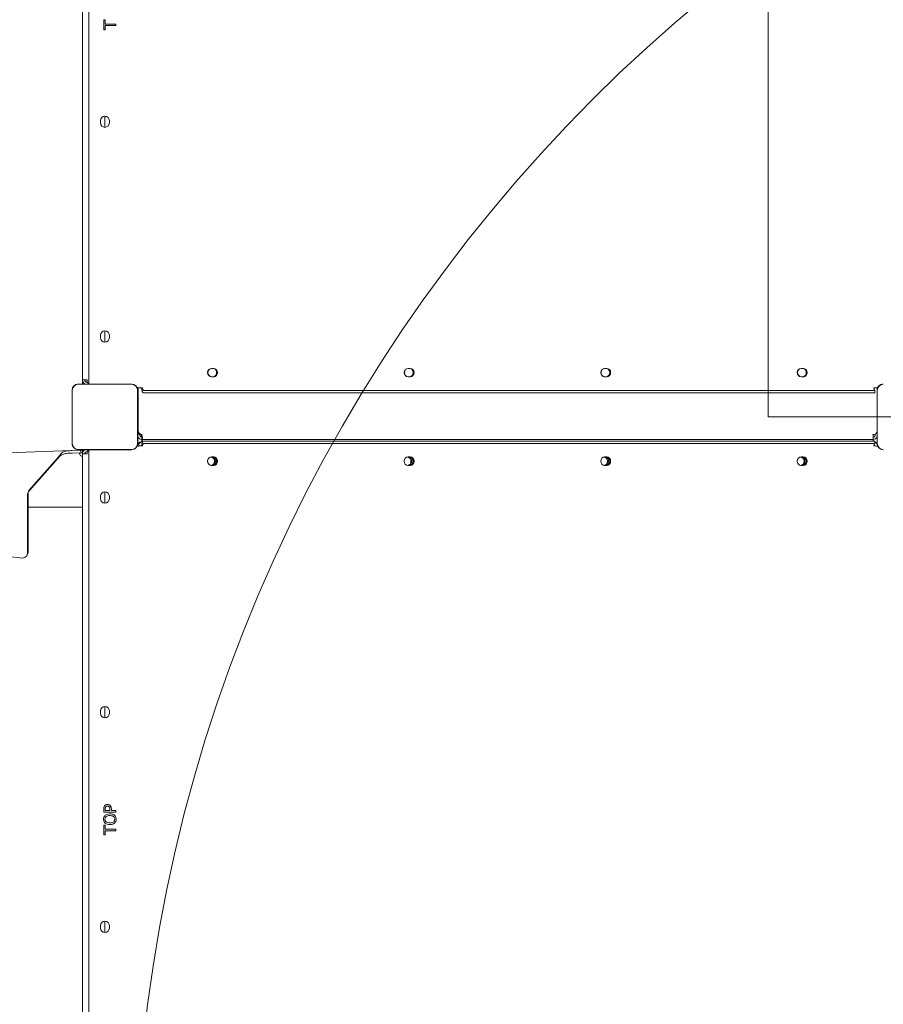
# Model space of a CAD drawing. Units: millimetres. Extents: x 21718 to 40241, y 8841 to 20389.
# Drawn here: x 28660 to 29733, y 14073 to 15296 of the extents above; entities that cross this region are included whole.
import ezdxf

# ---------------------------------------------------------------- set-up
doc = ezdxf.new("R2010")
doc.units = ezdxf.units.MM
doc.header["$LTSCALE"] = 150
doc.layers.add('Dimension (ISO)', color=7, linetype='Continuous', lineweight=18)
doc.layers.add('Visible (ISO)', color=7, linetype='Continuous', lineweight=18)
doc.layers.add('Fall Zone', color=5, linetype='Continuous', lineweight=20, true_color=0x0000ff)
doc.styles.add('Note Text (ISO)', font='tahoma.ttf')
doc.dimstyles.new('Aplay Dimension Styles M', dxfattribs={"dimscale": 150, "dimtxt": 2.5, "dimasz": 2.5, "dimexe": 3.175, "dimexo": 2, "dimgap": 0.762, "dimtad": 1, "dimdec": 1, "dimlfac": 0.001, "dimrnd": 1e-08, "dimzin": 0, "dimdsep": 46, "dimtxsty": 'Note Text (ISO)', "dimcen": 0.09, "dimdle": 10, "dimclrd": 256, "dimclre": 256, "dimclrt": 7, "dimadec": 0, "dimazin": 0, "dimtfac": 1.40208, "dimtofl": 0, "dimtmove": 0, "dimatfit": 3, "dimfxl": 1, "dimtolj": 1, "dimtzin": 0, "dimlwd": -1, "dimlwe": -1, "dimarcsym": 0})

# ---------------------------------------------------------------- blocks, each defined once
blk = doc.blocks.new('*D52')
at = {"layer": 'Defpoints', "color": 0, "transparency": 16777216}
for p in [(22826, 14683.4), (40238.1, 14068.3), (40238.1, 9468.3)]:
    blk.add_point(p, dxfattribs=at)
at = {"layer": 'Dimension (ISO)', "transparency": 16777216}
for p, q in [((22826, 14383.4), (22826, 8992.1)), ((40238.1, 13768.3), (40238.1, 8992.1)), ((23201, 9468.3), (39863.1, 9468.3))]:
    blk.add_line(p, q, dxfattribs=at)
for points in [[(23201, 9530.8), (23201, 9405.8), (22826, 9468.3)], [(39863.1, 9530.8), (39863.1, 9405.8), (40238.1, 9468.3)]]:
    blk.add_solid(points, dxfattribs=at)
at = {"layer": 'Dimension (ISO)', "color": 7, "transparency": 16777216, "insert": (31532, 9959.1), "char_height": 375, "attachment_point": 2, "style": 'Note Text (ISO)'}
blk.add_mtext('\\A1;17.4 m', dxfattribs=at)
blk = doc.blocks.new('*D53')
at = {"layer": 'Defpoints', "color": 0, "transparency": 16777216}
for p in [(27225.9, 19242.2), (22230.1, 10555.3), (30560.9, 10555.3)]:
    blk.add_point(p, dxfattribs=at)
at = {"layer": 'Dimension (ISO)', "transparency": 16777216}
for p, q in [((26925.9, 19242.2), (21753.8, 19242.2)), ((22230.1, 18867.2), (22230.1, 10930.3)), ((30260.9, 10555.3), (21753.8, 10555.3))]:
    blk.add_line(p, q, dxfattribs=at)
for points in [[(22167.6, 18867.2), (22292.6, 18867.2), (22230.1, 19242.2)], [(22167.6, 10930.3), (22292.6, 10930.3), (22230.1, 10555.3)]]:
    blk.add_solid(points, dxfattribs=at)
at = {"layer": 'Dimension (ISO)', "color": 7, "transparency": 16777216, "insert": (21723.7, 14898.7), "char_height": 375, "attachment_point": 2, "rotation": 90, "style": 'Note Text (ISO)'}
blk.add_mtext('\\A1;8.7 m', dxfattribs=at)

msp = doc.modelspace()

# ---------------------------------------------------------------- linework, layer by layer
at = {"layer": 'Fall Zone'}
for p, q in [((29590.19, 14802.8), (29590.19, 15802.8)), ((34942.19, 14802.8), (29590.19, 14802.8))]:
    msp.add_line(p, q, dxfattribs=at)
for centre, radius, start, end in [((27225.86, 15727.37), 3514.83, 242.06912, 152.06912), ((30743.69, 13825.3), 1940, 90, 180)]:
    msp.add_arc(centre, radius, start, end, dxfattribs=at)
at = {"layer": 'Fall Zone', "color": 11, "true_color": 0xff8040}
msp.add_arc((29741.19, 14827.8), 1500, 90, 180, dxfattribs=at)
at = {"layer": 'Visible (ISO)'}
for p, q in [((28738.19, 15756.8), (28738.19, 14848.8)), ((28746.19, 14843.51), (28746.19, 15762.1)), ((28764.8, 15283.78), (28764.8, 15295.84)), ((28764.8, 15295.84), (28766.58, 15295.84)), ((28766.58, 15295.84), (28766.58, 15290.81)), ((28766.58, 15290.81), (28779.8, 15290.81)), ((28779.8, 15288.81), (28766.58, 15288.81)), ((28766.58, 15288.81), (28766.58, 15283.78)), ((28779.8, 15290.81), (28779.8, 15288.81)), ((28766.58, 15283.78), (28764.8, 15283.78)), ((28760.69, 15167.97), (28760.69, 15170.97)), ((28766.19, 15176.47), (28766.19, 15162.47)), ((28771.69, 15170.97), (28771.69, 15167.97)), ((28766.19, 14909.8), (28766.19, 14895.8)), ((28760.69, 14901.3), (28760.69, 14904.3)), ((28771.69, 14904.3), (28771.69, 14901.3)), ((28898.63, 14863.05), (28901.37, 14863.05)), ((29142.75, 14863.05), (29145.5, 14863.05)), ((29386.88, 14863.05), (29389.62, 14863.05)), ((29631, 14863.05), (29633.75, 14863.05)), ((28738.19, 14847.8), (28738.19, 14848.8)), ((28741.19, 14848.8), (28738.19, 14848.8)), ((28738.19, 14843.51), (28738.19, 14847.8)), ((28744.19, 14848.8), (28741.19, 14848.8)), ((28744.19, 14847.8), (28744.19, 14848.8)), ((28901.37, 14852.55), (28898.63, 14852.55)), ((29145.5, 14852.55), (29142.75, 14852.55)), ((29389.62, 14852.55), (29386.88, 14852.55)), ((29633.75, 14852.55), (29631, 14852.55)), ((28725.48, 14835.87), (28725.48, 14769.74)), ((28725.6, 14835.87), (28725.6, 14833.89)), ((28725.6, 14835.87), (28725.6, 14769.74)), ((28799.25, 14843.51), (28733.12, 14843.51)), ((28735.1, 14843.39), (28733.12, 14843.39)), ((28799.25, 14843.39), (28733.12, 14843.39)), ((28797.27, 14843.39), (28735.1, 14843.39)), ((28741.19, 14843.61), (28741.19, 14843.51)), ((28744.6, 14845.8), (28744.19, 14845.8)), ((28799.25, 14843.39), (28797.27, 14843.39)), ((28806.4, 14839.37), (28806.4, 14838.56)), ((28806.77, 14833.89), (28806.77, 14835.87)), ((28806.77, 14769.74), (28806.77, 14835.87)), ((28806.89, 14769.74), (28806.89, 14835.87)), ((28807.61, 14785.8), (28807.61, 14839.05)), ((28809.93, 14838.8), (28810.56, 14838.8)), ((28812.97, 14838.8), (28810.56, 14838.8)), ((28814.58, 14835.8), (28814.18, 14835.8)), ((28814.58, 14835.8), (28827.76, 14835.8)), ((29717.72, 14835.8), (28827.76, 14835.8)), ((29717.72, 14835.8), (29722.45, 14835.8)), ((29721.24, 14838.8), (29722.45, 14838.8)), ((29722.45, 14832.8), (29722.45, 14835.8)), ((29725.48, 14835.87), (29725.48, 14769.74)), ((29725.6, 14835.87), (29725.6, 14833.89)), ((29725.6, 14835.87), (29725.6, 14769.74)), ((29725.68, 14839.28), (29725.68, 14837.59)), ((28725.6, 14833.89), (28725.6, 14771.72)), ((28806.77, 14771.72), (28806.77, 14833.89)), ((28814.18, 14832.8), (28814.58, 14832.8)), ((28827.76, 14832.8), (28814.58, 14832.8)), ((29717.72, 14832.8), (28827.76, 14832.8)), ((29722.45, 14832.8), (29717.72, 14832.8)), ((29725.6, 14833.89), (29725.6, 14771.72)), ((28809.19, 14780.8), (28809.19, 14781.2)), ((28810.98, 14780.8), (28812.19, 14780.8)), ((28812.19, 14774.8), (28812.19, 14776.98)), ((29720.19, 14774.8), (28812.19, 14774.8)), ((29721.1, 14780.8), (29720.19, 14780.8)), ((29723.19, 14781.35), (29723.19, 14780.8)), ((27780.88, 14728.61), (28725.3, 14760.93)), ((28725.3, 14760.93), (28736.08, 14761.3)), ((28725.6, 14771.72), (28725.6, 14769.74)), ((28733.12, 14762.22), (28735.1, 14762.22)), ((28733.12, 14762.22), (28799.25, 14762.22)), ((28733.12, 14762.1), (28799.25, 14762.1)), ((28735.1, 14762.22), (28797.27, 14762.22)), ((28736.14, 14759.62), (28736.08, 14761.3)), ((28736.29, 14761.3), (28737.51, 14761.3)), ((28736.29, 14759.62), (28736.29, 14761.3)), ((28738.19, 14761.3), (28737.51, 14761.3)), ((28738.19, 14757.8), (28738.19, 14762.1)), ((28741.19, 14762.1), (28741.19, 14762)), ((28746.19, 13843.51), (28746.19, 14762.1)), ((28797.27, 14762.22), (28799.25, 14762.22)), ((28806.69, 14766.8), (28806.69, 14766.33)), ((28806.77, 14769.74), (28806.77, 14771.72)), ((28807.9, 14766.62), (28807.9, 14766.8)), ((28810.56, 14766.8), (28809.93, 14766.8)), ((28810.56, 14766.8), (28812.97, 14766.8)), ((28812.48, 14771.8), (28811.27, 14771.8)), ((28812.48, 14771.8), (28812.84, 14771.8)), ((28814.58, 14772.8), (28814.18, 14772.8)), ((28814.58, 14769.8), (28814.18, 14769.8)), ((28814.58, 14772.8), (28827.76, 14772.8)), ((28827.76, 14769.8), (28814.58, 14769.8)), ((29717.72, 14772.8), (28827.76, 14772.8)), ((29717.72, 14769.8), (28827.76, 14769.8)), ((29717.72, 14772.8), (29722.45, 14772.8)), ((29722.45, 14769.8), (29717.72, 14769.8)), ((29722.45, 14766.8), (29721.24, 14766.8)), ((29722.45, 14769.8), (29722.45, 14772.8)), ((29725.6, 14771.72), (29725.6, 14769.74)), ((29725.97, 14766.8), (29725.97, 14766.24)), ((28671.77, 14711.56), (28709.74, 14754.39)), ((28710.68, 14754.43), (28672.71, 14711.59)), ((28709.74, 14754.39), (28710.26, 14754.41)), ((28710.26, 14754.41), (28710.68, 14754.43)), ((28736.19, 14758.3), (28725.4, 14757.93)), ((28736.19, 14758.3), (28736.14, 14759.62)), ((28736.29, 14758.3), (28736.29, 14759.62)), ((28737.51, 14758.3), (28736.29, 14758.3)), ((28737.51, 14758.3), (28738.19, 14758.3)), ((28738.19, 14756.8), (28738.19, 14757.8)), ((28738.19, 14756.8), (28738.19, 13848.8)), ((28741.19, 14756.8), (28738.19, 14756.8)), ((28744.19, 14756.8), (28741.19, 14756.8)), ((28744.19, 14759.8), (28744.6, 14759.8)), ((28744.19, 14756.8), (28744.19, 14757.8)), ((28898.63, 14753.05), (28901.37, 14753.05)), ((29142.75, 14753.05), (29145.5, 14753.05)), ((29386.88, 14753.05), (29389.62, 14753.05)), ((29631, 14753.05), (29633.75, 14753.05)), ((28901.37, 14742.55), (28898.63, 14742.55)), ((29145.5, 14742.55), (29142.75, 14742.55)), ((29389.62, 14742.55), (29386.88, 14742.55)), ((29633.75, 14742.55), (29631, 14742.55)), ((28670.11, 14707.25), (28670.11, 14632.99)), ((28670.7, 14635.14), (28670.7, 14708.8)), ((28672.66, 14711.59), (28671.77, 14711.56)), ((28672.71, 14711.59), (28672.66, 14711.59)), ((28760.69, 14701.3), (28760.69, 14704.3)), ((28766.19, 14709.8), (28766.19, 14695.8)), ((28771.69, 14704.3), (28771.69, 14701.3)), ((28738.19, 14690.8), (28670.7, 14690.8)), ((28670.53, 14633.91), (28669.94, 14631.77)), ((28766.19, 14443.14), (28766.19, 14429.14)), ((28760.69, 14434.64), (28760.69, 14437.64)), ((28771.69, 14437.64), (28771.69, 14434.64)), ((28764.8, 14311.96), (28764.8, 14315.72)), ((28779.8, 14311.96), (28764.8, 14311.96)), ((28766.53, 14315.6), (28766.53, 14313.95)), ((28766.53, 14313.95), (28772.51, 14313.95)), ((28772.51, 14313.95), (28772.51, 14315.31)), ((28774.21, 14315.64), (28774.21, 14313.95)), ((28774.21, 14313.95), (28779.8, 14313.95)), ((28779.8, 14313.95), (28779.8, 14311.96)), ((28764.8, 14283.78), (28764.8, 14295.84)), ((28764.8, 14295.84), (28766.58, 14295.84)), ((28766.58, 14295.84), (28766.58, 14290.81)), ((28766.58, 14290.81), (28779.8, 14290.81)), ((28779.8, 14288.81), (28766.58, 14288.81)), ((28766.58, 14288.81), (28766.58, 14283.78)), ((28779.8, 14290.81), (28779.8, 14288.81)), ((28766.58, 14283.78), (28764.8, 14283.78)), ((28766.19, 14176.47), (28766.19, 14162.47)), ((28760.69, 14167.97), (28760.69, 14170.97)), ((28771.69, 14170.97), (28771.69, 14167.97))]:
    msp.add_line(p, q, dxfattribs=at)
for centre, radius, start, end in [((28766.19, 15170.97), 5.5, 0, 180), ((28766.19, 15167.97), 5.5, 180, 0), ((28766.19, 14904.3), 5.5, 0, 180), ((28766.19, 14901.3), 5.5, 180, 0), ((28744.19, 14848.8), 6, 180, 240), ((28744.19, 14848.8), 3, 180, 270), ((28749.19, 14847.8), 5, 180, 233.1301), ((28733.12, 14835.87), 7.64, 90, 180), ((28733.12, 14835.87), 7.52, 90, 180), ((28744.19, 14848.8), 6, 240, 241.94835), ((28799.25, 14835.87), 7.64, 0, 90), ((28799.25, 14835.87), 7.52, 0, 90), ((28809.93, 14850.03), 11.23, 249.2947, 270), ((29722.45, 14850.03), 11.23, 270, 290.7053), ((29733.12, 14835.87), 7.64, 90, 180), ((29733.12, 14835.87), 7.52, 90, 180), ((28812.19, 14780.8), 6, 208.05165, 270), ((28812.19, 14780.8), 3, 180, 267.90343), ((29720.19, 14780.8), 6, 270, 331.94835), ((29720.19, 14780.8), 3, 279.18445, 0), ((28733.12, 14769.74), 7.64, 180, 270), ((28733.12, 14769.74), 7.52, 180, 270), ((28744.19, 14756.8), 6, 120, 180), ((28744.19, 14756.8), 6, 118.05165, 120), ((28749.19, 14757.8), 5, 126.8699, 180), ((28799.25, 14769.74), 7.64, 270, 0), ((28799.25, 14769.74), 7.52, 270, 0), ((28809.93, 14755.58), 11.23, 90, 110.7053), ((29722.45, 14755.58), 11.23, 69.2947, 90), ((29733.12, 14769.74), 7.64, 180, 270), ((29733.12, 14769.74), 7.52, 180, 270), ((28744.19, 14756.8), 3, 90, 180), ((28766.19, 14704.3), 5.5, 0, 180), ((28766.19, 14701.3), 5.5, 180, 0), ((28766.19, 14437.64), 5.5, 0, 180), ((28766.19, 14434.64), 5.5, 180, 0), ((28766.19, 14170.97), 5.5, 0, 180), ((28766.19, 14167.97), 5.5, 180, 0)]:
    msp.add_arc(centre, radius, start, end, dxfattribs=at)
for centre, major_axis, ratio, start_param, end_param in [((28898.63, 14857.8), (0, -5.25), 0.9154633, 3.1415927, 6.2831853), ((28899.02, 14857.8), (0, -5.25), 0.9154633, 3.1415927, 6.2831853), ((28900.17, 14857.8), (0, -5.25), 0.9154633, 0, 3.1415927), ((28901.37, 14857.8), (0, 5.25), 0.9154633, 3.1415927, 6.2831853), ((29142.75, 14857.8), (0, -5.25), 0.9154633, 3.1415927, 6.2831853), ((29143.14, 14857.8), (0, -5.25), 0.9154633, 3.1415927, 6.2831853), ((29144.29, 14857.8), (0, -5.25), 0.9154633, 0, 3.1415927), ((29145.5, 14857.8), (0, 5.25), 0.9154633, 3.1415927, 6.2831853), ((29386.88, 14857.8), (0, -5.25), 0.9154633, 3.1415927, 6.2831853), ((29387.26, 14857.8), (0, -5.25), 0.9154633, 3.1415927, 6.2831853), ((29388.41, 14857.8), (0, -5.25), 0.9154633, 0, 3.1415927), ((29389.62, 14857.8), (0, 5.25), 0.9154633, 3.1415927, 6.2831853), ((29631, 14857.8), (0, -5.25), 0.9154633, 3.1415927, 6.2831853), ((29631.39, 14857.8), (0, -5.25), 0.9154633, 3.1415927, 6.2831853), ((29632.54, 14857.8), (0, -5.25), 0.9154633, 0, 3.1415927), ((29633.75, 14857.8), (0, 5.25), 0.9154633, 3.1415927, 6.2831853), ((28814.18, 14838.8), (0, -6), 0.4024015, 4.712389, 6.2831853), ((28814.18, 14838.8), (0, -3), 0.4024015, 4.712389, 6.2831853), ((29722.45, 14838.8), (0, -3), 0.4024015, 4.712389, 6.2831853), ((28812.19, 14785.8), (0, -5), 0.9154633, 4.712389, 6.2831853), ((28810.98, 14785.8), (0, -5), 0.9154633, 5.1790254, 6.2831853), ((29721.1, 14785.8), (0, -5), 0.9154633, 0, 1.2758674), ((28811.27, 14766.8), (0, 5), 0.9154633, 0, 1.5707963), ((28812.48, 14766.8), (0, 5), 0.9154633, 0, 1.5707963), ((28814.18, 14766.8), (0, 6), 0.4024015, 0, 1.5707963), ((28814.18, 14766.8), (0, 3), 0.4024015, 0, 1.5707963), ((29722.45, 14766.8), (0, 3), 0.4024015, 0, 1.5707963), ((29721.39, 14766.8), (0, 5), 0.9154633, 5.1594827, 6.0509963), ((29721.39, 14766.8), (0, -5), 0.9154633, 1.5707963, 1.6235268), ((28898.63, 14747.8), (0, -5.25), 0.9154633, 3.1415927, 6.2831853), ((28897.46, 14747.8), (0, -5.25), 0.9154633, 0.1218486, 3.0197441), ((28898.67, 14747.8), (0, 5.25), 0.9154633, 3.1415927, 6.2831853), ((28900.17, 14747.8), (0, -5.25), 0.9154633, 0, 3.1415927), ((28901.37, 14747.8), (0, 5.25), 0.9154633, 3.1415927, 6.2831853), ((29142.75, 14747.8), (0, -5.25), 0.9154633, 3.1415927, 6.2831853), ((29141.58, 14747.8), (0, -5.25), 0.9154633, 0.1218486, 3.0197441), ((29142.79, 14747.8), (0, 5.25), 0.9154633, 3.1415927, 6.2831853), ((29144.29, 14747.8), (0, -5.25), 0.9154633, 0, 3.1415927), ((29145.5, 14747.8), (0, 5.25), 0.9154633, 3.1415927, 6.2831853), ((29386.88, 14747.8), (0, -5.25), 0.9154633, 3.1415927, 6.2831853), ((29385.71, 14747.8), (0, -5.25), 0.9154633, 0.1218486, 3.0197441), ((29386.91, 14747.8), (0, 5.25), 0.9154633, 3.1415927, 6.2831853), ((29388.41, 14747.8), (0, -5.25), 0.9154633, 0, 3.1415927), ((29389.62, 14747.8), (0, 5.25), 0.9154633, 3.1415927, 6.2831853), ((29631, 14747.8), (0, -5.25), 0.9154633, 3.1415927, 6.2831853), ((29629.83, 14747.8), (0, -5.25), 0.9154633, 0.1218486, 3.0197441), ((29631.04, 14747.8), (0, 5.25), 0.9154633, 3.1415927, 6.2831853), ((29632.54, 14747.8), (0, -5.25), 0.9154633, 0, 3.1415927), ((29633.75, 14747.8), (0, 5.25), 0.9154633, 3.1415927, 6.2831853), ((28679.15, 9367.93), (-7397.62, 2048.81), 0.6713061, 4.8987129, 4.9552602), ((28660.3, 14634.43), (9.64, -2.67), 0.6713061, 4.8987129, 6.4670079), ((28660.9, 14636.58), (9.64, -2.67), 0.6713061, 0, 0.1838226)]:
    msp.add_ellipse(centre, major_axis=major_axis, ratio=ratio, start_param=start_param, end_param=end_param, dxfattribs=at)
for points, knots in [([(28733.12, 14843.39), (28732.3, 14843.39), (28731.46, 14843.25), (28729.63, 14842.62), (28728.66, 14842.02), (28727.22, 14840.61), (28726.69, 14839.86), (28725.89, 14838.16), (28725.65, 14837.18), (28725.61, 14836.09), (28725.6, 14835.98), (28725.6, 14835.87)], [-2.30323825, -2.30323825, -2.30323825, -2.30323825, -2.1869905, -2.1869905, -2.03102045, -2.03102045, -1.9058883, -1.9058883, -1.76825025, -1.76825025, -1.75252831, -1.75252831, -1.75252831, -1.75252831]), ([(28806.77, 14835.87), (28806.77, 14836.69), (28806.63, 14837.53), (28806, 14839.36), (28805.4, 14840.33), (28803.99, 14841.77), (28803.25, 14842.3), (28801.54, 14843.1), (28800.57, 14843.34), (28799.47, 14843.38), (28799.36, 14843.39), (28799.25, 14843.39)], [-2.30323825, -2.30323825, -2.30323825, -2.30323825, -2.1869905, -2.1869905, -2.03102045, -2.03102045, -1.9058883, -1.9058883, -1.76825025, -1.76825025, -1.75252831, -1.75252831, -1.75252831, -1.75252831]), ([(29733.12, 14843.39), (29732.3, 14843.39), (29731.46, 14843.25), (29729.63, 14842.62), (29728.66, 14842.02), (29727.22, 14840.61), (29726.69, 14839.86), (29725.89, 14838.16), (29725.65, 14837.18), (29725.61, 14836.09), (29725.6, 14835.98), (29725.6, 14835.87)], [-2.30323825, -2.30323825, -2.30323825, -2.30323825, -2.1869905, -2.1869905, -2.03102045, -2.03102045, -1.9058883, -1.9058883, -1.76825025, -1.76825025, -1.75252831, -1.75252831, -1.75252831, -1.75252831]), ([(28811.91, 14778.45), (28811.84, 14778.67), (28811.75, 14778.94), (28811.64, 14779.25), (28811.48, 14779.72), (28811.26, 14780.26), (28810.98, 14780.8)], [0.66745722, 0.66745722, 0.66745722, 0.66745722, 1.02632188, 1.02632188, 1.02632188, 1.57079633, 1.57079633, 1.57079633, 1.57079633]), ([(28812.19, 14776.98), (28812.19, 14776.98), (28812.19, 14777.02), (28812.18, 14777.18), (28812.16, 14777.3), (28812.12, 14777.58), (28812.09, 14777.76), (28812.01, 14778.1), (28811.96, 14778.27), (28811.91, 14778.45)], [0, 0, 0, 0, 0.07390096, 0.07390096, 0.14634779, 0.14634779, 0.21885105, 0.21885105, 0.27738569, 0.27738569, 0.27738569, 0.27738569]), ([(28812.19, 14774.8), (28812.44, 14774.8), (28812.69, 14775.59), (28812.69, 14776.9), (28812.7, 14777.98), (28812.55, 14779.39), (28812.19, 14780.8)], [0, 0, 0, 0, 0.8630304, 0.8630304, 0.8630304, 1.5707963, 1.5707963, 1.5707963, 1.5707963]), ([(28812.19, 14774.8), (28812.3, 14774.8), (28812.42, 14774.24), (28812.73, 14773.36), (28812.85, 14773.02), (28813, 14772.65), (28813.17, 14772.26)], [0, 0, 0, 0, 1.0263219, 1.0263219, 1.0263219, 1.418236, 1.418236, 1.418236, 1.418236]), ([(29720.19, 14780.8), (29720.63, 14779.08), (29720.75, 14777.37), (29720.67, 14776.24), (29720.6, 14775.32), (29720.39, 14774.8), (29720.19, 14774.8)], [0, 0, 0, 0, 0.8630304, 0.8630304, 0.8630304, 1.5707963, 1.5707963, 1.5707963, 1.5707963]), ([(29720.19, 14774.8), (29720.3, 14774.8), (29720.42, 14774.24), (29720.73, 14773.36), (29720.79, 14773.18), (29720.86, 14773), (29720.94, 14772.8)], [0, 0, 0, 0, 1.0263219, 1.0263219, 1.0263219, 1.2309594, 1.2309594, 1.2309594, 1.2309594]), ([(29720.3, 14774.8), (29720.31, 14774.76), (29720.32, 14774.71), (29720.36, 14774.5), (29720.41, 14774.33), (29720.47, 14774.16)], [0.199935671, 0.199935671, 0.199935671, 0.199935671, 0.218851049, 0.218851049, 0.277385689, 0.277385689, 0.277385689, 0.277385689]), ([(28710.93, 14756.13), (28712.04, 14757.62), (28713.44, 14758.72), (28714.94, 14759.42), (28716.72, 14760.25), (28718.64, 14760.55), (28720.5, 14760.71), (28722.15, 14760.84), (28723.77, 14760.88), (28725.3, 14760.93)], [0, 0, 0, 0, 0.46114, 0.46114, 0.46114, 1.0077982, 1.0077982, 1.0077982, 1.4929443, 1.4929443, 1.4929443, 1.4929443]), ([(28725.6, 14769.74), (28725.6, 14769.38), (28725.63, 14769.01), (28725.83, 14767.63), (28726.19, 14766.64), (28727.17, 14765.07), (28727.73, 14764.43), (28729.13, 14763.29), (28730.01, 14762.82), (28731.66, 14762.33), (28732.39, 14762.22), (28733.12, 14762.22)], [1.75342231, 1.75342231, 1.75342231, 1.75342231, 1.80440108, 1.80440108, 1.94857872, 1.94857872, 2.06483587, 2.06483587, 2.20183785, 2.20183785, 2.30487297, 2.30487297, 2.30487297, 2.30487297]), ([(28799.25, 14762.22), (28799.61, 14762.22), (28799.98, 14762.25), (28801.36, 14762.45), (28802.35, 14762.81), (28803.92, 14763.79), (28804.56, 14764.35), (28805.7, 14765.75), (28806.17, 14766.63), (28806.66, 14768.28), (28806.77, 14769.01), (28806.77, 14769.74)], [1.75342231, 1.75342231, 1.75342231, 1.75342231, 1.80440108, 1.80440108, 1.94857872, 1.94857872, 2.06483587, 2.06483587, 2.20183785, 2.20183785, 2.30487297, 2.30487297, 2.30487297, 2.30487297]), ([(29725.6, 14769.74), (29725.6, 14769.38), (29725.63, 14769.01), (29725.83, 14767.63), (29726.19, 14766.64), (29727.17, 14765.07), (29727.73, 14764.43), (29729.13, 14763.29), (29730.01, 14762.82), (29731.66, 14762.33), (29732.39, 14762.22), (29733.12, 14762.22)], [1.75342231, 1.75342231, 1.75342231, 1.75342231, 1.80440108, 1.80440108, 1.94857872, 1.94857872, 2.06483587, 2.06483587, 2.20183785, 2.20183785, 2.30487297, 2.30487297, 2.30487297, 2.30487297]), ([(28725.4, 14757.93), (28723.19, 14757.86), (28720.87, 14757.82), (28718.63, 14757.57), (28716.79, 14757.37), (28714.99, 14756.98), (28713.43, 14756.23), (28712.87, 14755.97), (28712.34, 14755.66), (28711.86, 14755.31)], [1.8113893, 1.8113893, 1.8113893, 1.8113893, 2.5140639, 2.5140639, 2.5140639, 3.0944286, 3.0944286, 3.0944286, 3.302855, 3.302855, 3.302855, 3.302855]), ([(28737.49, 14754.11), (28737.39, 14754.15), (28737.29, 14754.18), (28736.67, 14754.44), (28736.2, 14754.76), (28735.75, 14755.22), (28735.7, 14755.27), (28735.65, 14755.32)], [0.14569806, 0.14569806, 0.14569806, 0.14569806, 0.1800871, 0.1800871, 0.3601742, 0.3601742, 0.3817176, 0.3817176, 0.3817176, 0.3817176]), ([(28671.83, 14710.62), (28671.53, 14710.28), (28671.25, 14709.87), (28670.76, 14708.95), (28670.53, 14708.44), (28670.32, 14707.86), (28670.3, 14707.8), (28670.28, 14707.74)], [0, 0, 0, 0, 0.17201595, 0.17201595, 0.34078077, 0.34078077, 0.36028084, 0.36028084, 0.36028084, 0.36028084]), ([(28765.74, 14319.65), (28766.05, 14320.11), (28766.43, 14320.49), (28767.31, 14321.06), (28767.69, 14321.19), (28768.42, 14321.39), (28768.87, 14321.44), (28769.32, 14321.44)], [0, 0, 0, 0, 0.1649938, 0.1649938, 0.31470146, 0.31470146, 0.53642223, 0.53642223, 0.53642223, 0.53642223]), ([(28769.32, 14321.44), (28769.96, 14321.44), (28770.58, 14321.33), (28771.45, 14320.98), (28771.72, 14320.84), (28772.22, 14320.52), (28772.45, 14320.33), (28772.65, 14320.13)], [0, 0, 0, 0, 0.19130822, 0.19130822, 0.28171341, 0.28171341, 0.36847202, 0.36847202, 0.36847202, 0.36847202]), ([(28764.8, 14315.72), (28764.8, 14316.46), (28764.85, 14317.28), (28765.12, 14318.42), (28765.31, 14319.04), (28765.74, 14319.65)], [0, 0, 0, 0, 0.22162943, 0.22162943, 0.34999029, 0.34999029, 0.34999029, 0.34999029]), ([(28766.52, 14307.97), (28767.13, 14308.49), (28767.84, 14308.88), (28769.43, 14309.48), (28770.6, 14309.77), (28772.3, 14309.77)], [0, 0, 0, 0, 0.24269874, 0.24269874, 0.50941962, 0.50941962, 0.50941962, 0.50941962]), ([(28767.1, 14318.28), (28766.9, 14317.98), (28766.76, 14317.64), (28766.55, 14316.72), (28766.53, 14316.03), (28766.53, 14315.6)], [0, 0, 0, 0, 0.10891026, 0.10891026, 0.28319814, 0.28319814, 0.28319814, 0.28319814]), ([(28769.38, 14319.36), (28768.96, 14319.36), (28768.54, 14319.3), (28767.93, 14319.05), (28767.74, 14318.94), (28767.38, 14318.64), (28767.23, 14318.47), (28767.1, 14318.28)], [0, 0, 0, 0, 0.12652513, 0.12652513, 0.19572783, 0.19572783, 0.2658326, 0.2658326, 0.2658326, 0.2658326]), ([(28771.61, 14318.51), (28771.34, 14318.77), (28771.04, 14318.99), (28770.41, 14319.25), (28770, 14319.36), (28769.38, 14319.36)], [0, 0, 0, 0, 0.11215732, 0.11215732, 0.20491353, 0.20491353, 0.20491353, 0.20491353]), ([(28772.51, 14315.31), (28772.51, 14316.31), (28772.41, 14316.89), (28772.25, 14317.51), (28772.16, 14317.74), (28771.92, 14318.16), (28771.78, 14318.35), (28771.61, 14318.51)], [0, 0, 0, 0, 0.29893029, 0.29893029, 0.48358755, 0.48358755, 0.66022753, 0.66022753, 0.66022753, 0.66022753]), ([(28772.3, 14309.77), (28773.42, 14309.77), (28774.54, 14309.64), (28776.07, 14309.16), (28776.53, 14308.98), (28777.36, 14308.53), (28777.73, 14308.27), (28778.08, 14307.97)], [0, 0, 0, 0, 0.33416468, 0.33416468, 0.48030262, 0.48030262, 0.61561634, 0.61561634, 0.61561634, 0.61561634]), ([(28772.65, 14320.13), (28773.14, 14319.64), (28773.5, 14319.07), (28773.95, 14317.98), (28774.21, 14317.16), (28774.21, 14315.64)], [0, 0, 0, 0, 0.20565752, 0.20565752, 0.35323955, 0.35323955, 0.35323955, 0.35323955]), ([(28764.49, 14303.13), (28764.49, 14304.05), (28764.63, 14304.95), (28765.11, 14306.11), (28765.32, 14306.54), (28765.89, 14307.35), (28766.18, 14307.68), (28766.52, 14307.97)], [0, 0, 0, 0, 0.27539108, 0.27539108, 0.37613003, 0.37613003, 0.45785591, 0.45785591, 0.45785591, 0.45785591]), ([(28766.52, 14298.31), (28765.94, 14298.81), (28765.47, 14299.41), (28764.92, 14300.56), (28764.76, 14301.03), (28764.54, 14302.06), (28764.49, 14302.59), (28764.49, 14303.13)], [0, 0, 0, 0, 0.23145131, 0.23145131, 0.38231565, 0.38231565, 0.54277717, 0.54277717, 0.54277717, 0.54277717]), ([(28767.77, 14306.46), (28767.36, 14306.15), (28767.01, 14305.77), (28766.57, 14305), (28766.43, 14304.66), (28766.25, 14303.92), (28766.21, 14303.53), (28766.21, 14303.14)], [0, 0, 0, 0, 0.15583592, 0.15583592, 0.26582801, 0.26582801, 0.38339906, 0.38339906, 0.38339906, 0.38339906]), ([(28766.21, 14303.14), (28766.21, 14302.54), (28766.3, 14301.94), (28766.63, 14301.15), (28766.78, 14300.86), (28767.24, 14300.27), (28767.49, 14300.03), (28767.77, 14299.81)], [0, 0, 0, 0, 0.17975422, 0.17975422, 0.25755289, 0.25755289, 0.32595594, 0.32595594, 0.32595594, 0.32595594]), ([(28772.3, 14296.51), (28771.19, 14296.51), (28770.04, 14296.63), (28768.21, 14297.23), (28767.32, 14297.63), (28766.52, 14298.31)], [0, 0, 0, 0, 0.33386877, 0.33386877, 0.57773716, 0.57773716, 0.57773716, 0.57773716]), ([(28772.3, 14307.69), (28770.98, 14307.69), (28770.14, 14307.5), (28768.99, 14307.18), (28768.32, 14306.89), (28767.77, 14306.46)], [0, 0, 0, 0, 0.39519961, 0.39519961, 0.96599553, 0.96599553, 0.96599553, 0.96599553]), ([(28767.77, 14299.81), (28768.22, 14299.46), (28768.75, 14299.21), (28770.39, 14298.65), (28771.52, 14298.59), (28772.3, 14298.59)], [0, 0, 0, 0, 0.17248391, 0.17248391, 0.51936289, 0.51936289, 0.51936289, 0.51936289]), ([(28778.39, 14303.14), (28778.39, 14303.72), (28778.3, 14304.29), (28777.89, 14305.3), (28777.61, 14305.71), (28776.98, 14306.35), (28776.54, 14306.73), (28775.32, 14307.28), (28774.78, 14307.43), (28773.6, 14307.65), (28772.95, 14307.69), (28772.3, 14307.69)], [0, 0, 0, 0, 0.17410441, 0.17410441, 0.3254737, 0.3254737, 0.44363186, 0.44363186, 0.52594243, 0.52594243, 0.62230555, 0.62230555, 0.62230555, 0.62230555]), ([(28772.3, 14298.59), (28773.33, 14298.59), (28774.41, 14298.7), (28775.95, 14299.25), (28776.54, 14299.55), (28777.46, 14300.39), (28777.78, 14300.8), (28778.14, 14301.57), (28778.23, 14301.86), (28778.36, 14302.49), (28778.39, 14302.81), (28778.39, 14303.14)], [0, 0, 0, 0, 0.30832325, 0.30832325, 0.48897013, 0.48897013, 0.62324099, 0.62324099, 0.70164743, 0.70164743, 0.785002, 0.785002, 0.785002, 0.785002]), ([(28778.08, 14298.29), (28777.48, 14297.78), (28776.8, 14297.4), (28774.87, 14296.67), (28773.58, 14296.51), (28772.3, 14296.51)], [0, 0, 0, 0, 0.23522506, 0.23522506, 0.61880387, 0.61880387, 0.61880387, 0.61880387]), ([(28778.08, 14307.97), (28778.66, 14307.45), (28779.13, 14306.85), (28779.69, 14305.7), (28779.85, 14305.21), (28780.07, 14304.2), (28780.12, 14303.67), (28780.12, 14303.13)], [0, 0, 0, 0, 0.23341526, 0.23341526, 0.3843799, 0.3843799, 0.5458873, 0.5458873, 0.5458873, 0.5458873]), ([(28780.12, 14303.13), (28780.12, 14302.2), (28779.97, 14301.29), (28779.44, 14300.01), (28779.22, 14299.63), (28778.71, 14298.92), (28778.41, 14298.59), (28778.08, 14298.29)], [0, 0, 0, 0, 0.27825116, 0.27825116, 0.41648254, 0.41648254, 0.56090112, 0.56090112, 0.56090112, 0.56090112])]:
    msp.add_open_spline(points, degree=3, knots=knots, dxfattribs=at)
for points in [[(28811.7, 14774.82), (28811.76, 14773.91), (28811.92, 14772.86), (28812.19, 14771.8)], [(28736.08, 14761.3), (28736.15, 14761.3), (28736.22, 14761.3), (28736.29, 14761.3)], [(28709.74, 14754.39), (28710.11, 14754.98), (28710.5, 14755.57), (28710.93, 14756.13)], [(28711.86, 14755.31), (28711.45, 14755.03), (28711.06, 14754.73), (28710.68, 14754.43)], [(28734.72, 14757.23), (28734.71, 14757.86), (28734.97, 14758.26), (28735.39, 14758.27)], [(28734.72, 14757.23), (28734.72, 14757.12), (28734.72, 14757.01), (28734.72, 14756.89)], [(28735.65, 14755.32), (28735.07, 14755.77), (28734.73, 14756.36), (28734.72, 14756.89)], [(28736.29, 14758.3), (28736.26, 14758.3), (28736.22, 14758.3), (28736.19, 14758.3)], [(28738.19, 14753.99), (28737.96, 14754.02), (28737.73, 14754.06), (28737.49, 14754.11)], [(28671.77, 14711.56), (28671.03, 14709.96), (28670.5, 14708.38), (28670.11, 14707.25)], [(28672.71, 14711.59), (28672.4, 14711.26), (28672.11, 14710.93), (28671.83, 14710.62)]]:
    msp.add_open_spline(points, degree=3, dxfattribs=at)

# ---------------------------------------------------------------- dimensions: what is measured, and where the dimension line sits
at = {"layer": 'Dimension (ISO)'}
for base, p1, p2, angle, picture, middle in [((22230.09, 10555.3), (27225.86, 19242.19), (30560.88, 10555.3), 270, '*D53', (22230.09, 14898.75)), ((40238.05, 9468.34), (22826.02, 14683.44), (40238.05, 14068.34), 180, '*D52', (31532.04, 9468.34))]:
    dim = msp.add_linear_dim(base=base, p1=p1, p2=p2, angle=angle, text='<> m', dimstyle='Aplay Dimension Styles M', override={"dimgap": 0.762, "dimdec": 1, "dimlfac": 0.001, "dimpost": '', "dimtol": 0, "dimlim": 0, "dimtp": 0, "dimtm": 0, "dimtdec": 2, "dimatfit": 1}, dxfattribs=at)
    dim.commit()
    dim.dimension.update_dxf_attribs({"geometry": picture, "text_midpoint": middle, "dimtype": 160})

doc.saveas('drawing.dxf')
